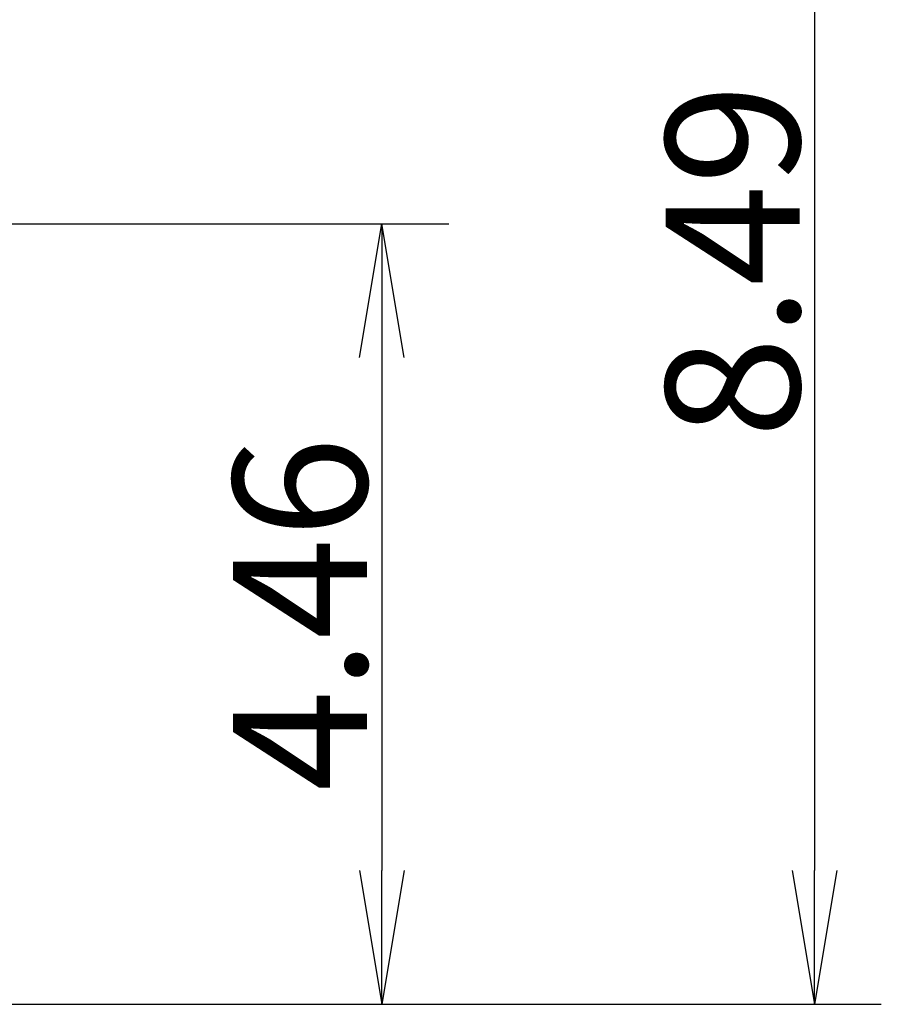
# Model space of a CAD drawing. Units: inches. Extents: x -1.8 to 86.1, y -8 to 57.9.
# Drawn here: x 36.8 to 41.7, y 4.1 to 9.7 of the extents above; entities that cross this region are included whole.
import ezdxf

# ---------------------------------------------------------------- set-up
doc = ezdxf.new("R2010")
doc.units = ezdxf.units.IN
doc.header["$MEASUREMENT"] = 0
doc.linetypes.add('DCAD_CONTINUOUS', pattern=[0])
doc.layers.get('0').update_dxf_attribs({"linetype": 'DCAD_CONTINUOUS', "lineweight": 0})
doc.styles.add('DC_TEXTSTYLE7', font='txt', dxfattribs={"height": 0.763884})
doc.dimstyles.get("Standard").update_dxf_attribs({"dimtxt": 0.18, "dimasz": 0.18, "dimexe": 0.18, "dimexo": 0.0625, "dimgap": 0.09, "dimtad": 0, "dimtih": 1, "dimtoh": 1, "dimdec": 4, "dimzin": 0, "dimdsep": 46, "dimtxsty": 'Standard', "dimcen": 0.09, "dimadec": 0, "dimazin": 0, "dimtfac": 1, "dimtdec": 4, "dimtofl": 0, "dimtmove": 0, "dimatfit": 3, "dimfxl": 0, "dimtolj": 1, "dimtzin": 0, "dimarcsym": 0})

# ---------------------------------------------------------------- blocks, each defined once
blk = doc.blocks.new('_OPEN')
at = {"color": 0, "linetype": 'ByBlock', "lineweight": -2}
for p, q in [((-1, 0.166667), (0, 0)), ((-1, -0.166667), (0, 0)), ((0, 0), (-1, 0))]:
    blk.add_line(p, q, dxfattribs=at)
blk = doc.blocks.new('*D33')
at = {"color": 0, "linetype": 'Continuous', "lineweight": -2, "ltscale": 0.024566}
for p, q in [((30.7822, 8.5227), (39.2742, 8.5227)), ((38.8923, 7.7588), (38.8923, 4.8298)), ((36.6844, 4.0659), (39.2742, 4.0659))]:
    blk.add_line(p, q, dxfattribs=at)
at = {"layer": 'Defpoints', "color": 0}
for p in [(30.4003, 8.5227), (36.3025, 4.0659), (38.8923, 4.0659)]:
    blk.add_point(p, dxfattribs=at)
at = {"color": 0, "lineweight": -2, "xscale": 0.7638836587281669, "yscale": 0.7638836587281669, "zscale": 0.7638836587281669}
for p, rotation in [((38.8923, 8.5227), 90), ((38.8923, 4.0659), 270)]:
    blk.add_blockref('_OPEN', p, dxfattribs=dict(at, rotation=rotation))
at = {"color": 0, "lineweight": 0, "insert": (38.4259, 6.2943), "char_height": 0.76388, "attachment_point": 5, "rotation": 90, "style": 'DC_TEXTSTYLE7'}
blk.add_mtext('\\A1;4.46', dxfattribs=at)
blk = doc.blocks.new('*D34')
at = {"color": 0, "linetype": 'Continuous', "lineweight": -2, "ltscale": 0.024566}
for p, q in [((37.2264, 12.5579), (41.7435, 12.5579)), ((41.3616, 11.794), (41.3616, 4.8298)), ((38.3707, 4.0659), (41.7435, 4.0659))]:
    blk.add_line(p, q, dxfattribs=at)
at = {"layer": 'Defpoints', "color": 0}
for p in [(36.8445, 12.5579), (37.9889, 4.0659), (41.3616, 4.0659)]:
    blk.add_point(p, dxfattribs=at)
at = {"color": 0, "lineweight": -2, "xscale": 0.7638836587281669, "yscale": 0.7638836587281669, "zscale": 0.7638836587281669}
for p, rotation in [((41.3616, 12.5579), 90), ((41.3616, 4.0659), 270)]:
    blk.add_blockref('_OPEN', p, dxfattribs=dict(at, rotation=rotation))
at = {"color": 0, "lineweight": 0, "insert": (40.8952, 8.3119), "char_height": 0.76388, "attachment_point": 5, "rotation": 90, "style": 'DC_TEXTSTYLE7'}
blk.add_mtext('\\A1;8.49', dxfattribs=at)

msp = doc.modelspace()

# ---------------------------------------------------------------- dimensions: what is measured, and where the dimension line sits
at = {"color": 7, "linetype": 'Continuous', "lineweight": 0, "ltscale": 0.024566}
for base, p1, p2, picture, middle in [((41.3616, 4.0659), (36.8445, 12.5579), (37.9889, 4.0659), '*D34', (40.8952, 8.3119)), ((38.8923, 4.0659), (30.4003, 8.5227), (36.3025, 4.0659), '*D33', (38.4259, 6.2943))]:
    dim = msp.add_linear_dim(base=base, p1=p1, p2=p2, angle=90, dimstyle='Standard', override={"dimtxt": 0.763884, "dimasz": 0.763884, "dimexe": 0.381892, "dimexo": 0.381892, "dimgap": 0.076378, "dimtad": 1, "dimjust": 0, "dimtih": 0, "dimtoh": 0, "dimdec": 2, "dimzin": 0, "dimlunit": 2, "dimtxsty": 'DC_TEXTSTYLE7', "dimblk1": 'OPEN', "dimblk2": 'OPEN', "dimsah": 1, "dimtol": 0, "dimtfac": 1, "dimtdec": 3, "dimtix": 0, "dimtofl": 1, "dimtmove": 0, "dimfxlon": 0}, dxfattribs=at)
    dim.commit()
    dim.dimension.update_dxf_attribs({"geometry": picture, "text_midpoint": middle})

doc.saveas('drawing.dxf')
